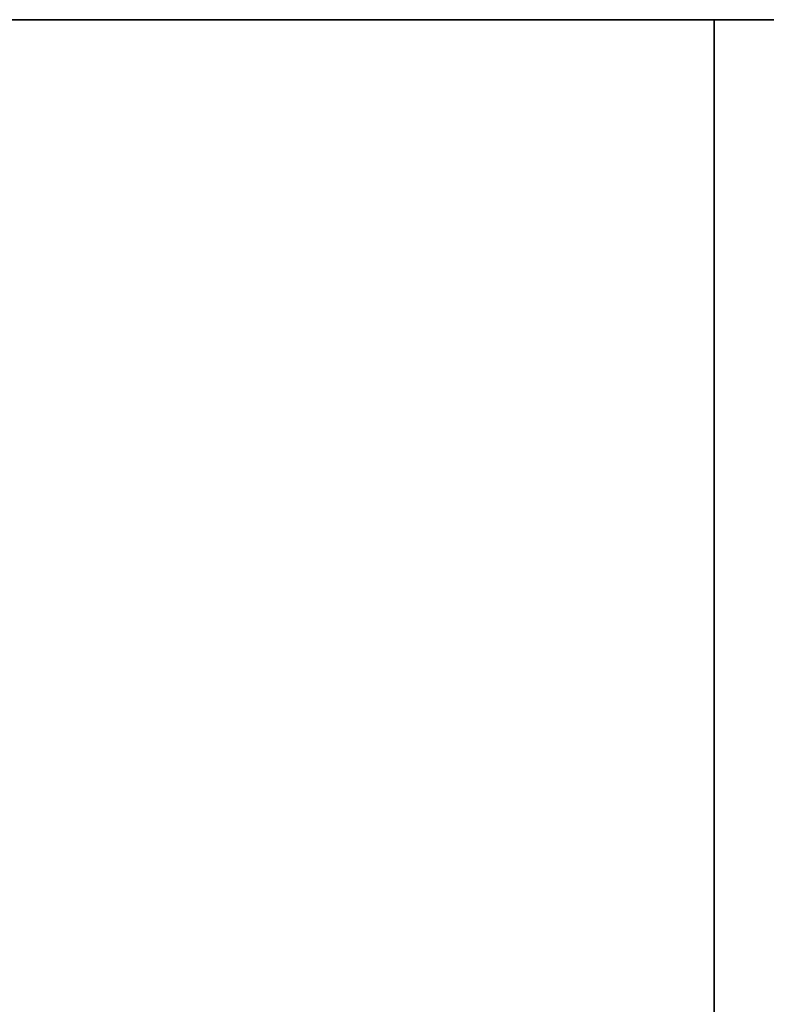
# Model space of a CAD drawing. Units: millimetres. Extents: x -237 to 237, y -313 to 436.
# Drawn here: x 96 to 96, y 435 to 436 of the extents above; entities that cross this region are included whole.
import ezdxf

# ---------------------------------------------------------------- set-up
doc = ezdxf.new("R2010")
doc.units = ezdxf.units.MM
doc.header["$MEASUREMENT"] = 0
doc.layers.add('Default', color=7, linetype='Continuous', true_color=0x000000)

# ---------------------------------------------------------------- blocks, each defined once
blk = doc.blocks.new('Block 01')
at = {"layer": 'Default'}
for p, q in [((1058.407081527778, 889.7025657638889), (1058.407081527778, 889.7025657638889, -1.6)), ((1058.407081527778, 863.1847629166665), (1058.407081527778, 863.1847629166665, -1.6)), ((1058.407081527778, 833.7401833333332), (1058.407081527778, 833.7401833333332, -1.6)), ((1058.407081527778, 804.2951274999999), (1058.407081527778, 804.2951274999999, -1.6)), ((1058.407081527778, 774.8502921527778), (1058.407081527778, 774.8502921527778, -1.6)), ((1058.407081527778, 745.40538625), (1058.407081527778, 745.40538625, -1.6)), ((1049.906645183979, 730.7105161111112), (1061.906566478977, 730.7105161111112)), ((1058.407081527778, 715.9606302777779), (1058.407081527778, 715.9606302777779, -1.6)), ((1058.407081527778, 686.5157508333334), (1058.407081527778, 686.5157508333334, -1.6)), ((1058.407081527778, 657.0708713888889), (1058.407081527778, 657.0708713888889, -1.6)), ((1058.407081527778, 627.6259654861112), (1058.407081527778, 627.6259654861112, -1.6)), ((1058.407081527778, 598.181086041667), (1058.407081527778, 598.181086041667, -1.6)), ((1058.407081527778, 571.6967706250002), (1058.407081527778, 571.6967706250002, -1.6))]:
    blk.add_line(p, q, dxfattribs=at)
for points, knots in [([(774.9071158333329, 882.2105797569118), (774.9071158333329, 894.6663515916775), (783.66582949687, 905.0763794428901), (796.8220566622659, 907.9353204899346), (798.3297301569365, 908.1300314356395), (800.0646724395737, 908.1979687478766), (800.2579828265011, 908.2034185533782), (800.5487236208284, 908.2084117650235), (800.645766421267, 908.2095459194702), (800.7915202604269, 908.2104476120514), (800.840136479903, 908.2106149197303), (800.8948648935747, 908.2106528368271), (800.9009463168538, 908.2106549622819), (800.9131101389145, 908.210655036723), (800.9072891138776, 908.2106549999999), (800.9074385321097, 908.2106549999999), (800.9075381442651, 908.2106550000002), (800.9078369807294, 908.2106550000002), (800.9080362050388, 908.2106549999999), (800.9114230183015, 908.2106549999999), (800.9146106072546, 908.2106550000002), (800.9241733741139, 908.2106550000002), (800.93054855202, 908.2106549999997), (800.9624244415509, 908.2106549999997), (800.9879251531754, 908.2106549999999), (801.0644272880495, 908.2106549999999), (801.1154287112989, 908.2106550000002), (801.3704358275461, 908.2106550000002), (801.5744415205436, 908.2106549999997), (802.1864585995366, 908.2106549999997), (802.594469985532, 908.2106549999997), (803.8185041435181, 908.2106549999997), (804.6345269155087, 908.2106549999997), (807.0825952314808, 908.2106549999997), (808.7146407754626, 908.2106549999999), (813.6107774074072, 908.2106549999999), (816.8748684953703, 908.2106550000002), (826.6671417592592, 908.2106550000002), (833.1953239351852, 908.2106549999999), (852.7798704629631, 908.2106549999999), (865.8362348148146, 908.2106549999999), (905.0053278703704, 908.2106549999999), (931.1180565740742, 908.2106549999999), (1009.456242685186, 908.2106549999999), (1061.681700092593, 908.2106549999999), (1117.171248587963, 908.2106549999999), (1120.435339675926, 908.2106549999999), (1123.750432187138, 908.2106549999999), (1123.801433610389, 908.2106549999999), (1123.865185389451, 908.2106549999999), (1123.877935745262, 908.2106549999999), (1123.893873690027, 908.2106549999999), (1123.897061278981, 908.2106549999999), (1123.90184266241, 908.2106549999999), (1123.903436456887, 908.2106549999997), (1123.905428699983, 908.2106549999997), (1123.905827148601, 908.2106549999999), (1123.90642482153, 908.2106549999999), (1123.90662404584, 908.2106549999999), (1123.906873076227, 908.2106549999999), (1123.906922882305, 908.2106549999999), (1123.906997591421, 908.2106549999999), (1123.910184188299, 908.2106549827752), (1123.916265774933, 908.2106535570814), (1123.919306446193, 908.2106523222322), (1123.934509192406, 908.2106435384001), (1123.946669436144, 908.2106281606556), (1124.056094001505, 908.2104146536524), (1124.153234926506, 908.2096907732824), (1125.026350062945, 908.1983939722766), (1125.794251958189, 908.1543479078847), (1129.585651035141, 907.7712034266068), (1132.464817018708, 906.9433625317944), (1140.367501861708, 903.1688171919518), (1144.656207613266, 898.9310900914923), (1148.527826928494, 891.0842672264005), (1149.391460148226, 888.2202875689898), (1149.823637952048, 884.4435784833548), (1149.87770532677, 883.6783999405162), (1149.903052273073, 882.7114078944251), (1149.906009798727, 882.5174835418895), (1149.906936178917, 882.2987519485334), (1149.907005765102, 882.2744405674073), (1149.907060061882, 882.2379617545593), (1149.907069813726, 882.2258001933887), (1149.907071912733, 882.2075549245473), (1149.907071388889, 882.2105054199615), (1149.907071388889, 882.2104058078068), (1149.907071388889, 882.2103560017293), (1149.907071388889, 882.2099077470328), (1149.907071388889, 882.2095092984143), (1149.907071388889, 882.2083139525571), (1149.907071388889, 882.2075170553189), (1149.907071388889, 882.2035325691277), (1149.907071388889, 882.2003449801747), (1149.907071388889, 882.1844070354092), (1149.907071388889, 882.1716566795972), (1149.907071388889, 881.9549006307872), (1149.907071388889, 881.7508949377889), (1149.907071388889, 881.1388778587956), (1149.907071388889, 880.7308664728005), (1149.907071388889, 879.5068323148143), (1149.907071388889, 878.6908095428238), (1149.907071388889, 876.2427412268518), (1149.907071388889, 874.6106956828697), (1149.907071388889, 866.4504679629624), (1149.907071388889, 859.9222857870362), (1149.907071388889, 840.3377392592586), (1149.907071388889, 827.2813749074065), (1149.907071388889, 788.112281851851), (1149.907071388889, 761.9995531481482), (1149.907071388889, 709.7740957407409), (1149.907071388889, 683.6613670370363), (1149.907071388889, 644.4922739814809), (1149.907071388889, 631.4359096296295), (1149.907071388889, 611.8513631018516), (1149.907071388889, 605.323180925926), (1149.907071388889, 595.530907662037), (1149.907071388889, 592.2668165740747), (1149.907071388889, 587.3706799421303), (1149.907071388889, 585.7386343981484), (1149.907071388889, 583.2905660821764), (1149.907071388889, 582.4745433101853), (1149.907071388889, 581.2505091521992), (1149.907071388889, 580.8424977662039), (1149.907071388889, 580.2304806872108), (1149.907071388889, 580.0264749942139), (1149.907071388889, 579.7204664547173), (1149.907071388889, 579.6184636082182), (1149.907071388889, 579.4654593384699), (1149.907071388889, 579.4144579152197), (1149.907071388889, 579.3379557803457), (1149.907071388889, 579.3124550687209), (1149.907071388889, 579.2742040012838), (1149.907071388889, 579.2614536454712), (1149.907071388889, 579.2423281117525), (1149.907071388889, 579.2359529338466), (1149.907071388889, 579.2263901669874), (1149.907071388889, 579.2232025780349), (1149.907071388889, 579.2184211946053), (1149.907071388889, 579.2168274001289), (1149.907071388889, 579.214436708414), (1149.907071388889, 579.2136398111754), (1149.907071388889, 579.2124444653182), (1149.907071388889, 579.2120460166997), (1149.907071388889, 579.2114483437709), (1149.907071388889, 579.2112491194613), (1149.907071388889, 579.2108506708419), (1149.907071388889, 579.2347799011177), (1149.907071388889, 579.2104522222223)], [0.4999999999978824, 0.4999999999978824, 0.4999999999978824, 0.4999999999978824, 0.5002441406228835, 0.5002441406228835, 0.5002746582010085, 0.5002746582010085, 0.5002784728982742, 0.5002784728982742, 0.500280380246907, 0.500280380246907, 0.5002813339212234, 0.5002813339212234, 0.500281453130513, 0.500281453130513, 0.5002815723398026, 0.5002815723398026, 0.5002818107583817, 0.5002818107583817, 0.5002822875955399, 0.5002822875955399, 0.5002899169900712, 0.5002899169900712, 0.5003051757791337, 0.5003051757791337, 0.500366210935384, 0.500366210935384, 0.5004882812478845, 0.5004882812478845, 0.5009765624978865, 0.5009765624978865, 0.5019531249978906, 0.5019531249978906, 0.5039062499978989, 0.5039062499978989, 0.5078124999979154, 0.5078124999979154, 0.5156249999979488, 0.5156249999979488, 0.5312499999980148, 0.5312499999980148, 0.5624999999981471, 0.5624999999981471, 0.6249999999984118, 0.6249999999984118, 0.7499999999989413, 0.7499999999989413, 0.7578124999989744, 0.7578124999989744, 0.7579345703114749, 0.7579345703114749, 0.7579650878895999, 0.7579650878895999, 0.7579727172841312, 0.7579727172841312, 0.7579765319813968, 0.7579765319813968, 0.7579774856557132, 0.7579774856557132, 0.7579779624928714, 0.7579779624928714, 0.757978081702161, 0.757978081702161, 0.7579781413068059, 0.7579781413068059, 0.7579782009114505, 0.7579782009114505, 0.7579784393300296, 0.7579784393300296, 0.7579803466786625, 0.7579803466786625, 0.7579956054677252, 0.7579956054677252, 0.7580566406239753, 0.7580566406239753, 0.7581787109364758, 0.7581787109364758, 0.7582397460927263, 0.7582397460927263, 0.7582550048817889, 0.7582550048817889, 0.7582588195790544, 0.7582588195790544, 0.7582592964162127, 0.7582592964162127, 0.7582595348347918, 0.7582595348347918, 0.7582596540440814, 0.7582596540440814, 0.7582597732533709, 0.7582597732533709, 0.7582607269276872, 0.7582607269276872, 0.7582626342763199, 0.7582626342763199, 0.7582702636708514, 0.7582702636708514, 0.7583007812489764, 0.7583007812489764, 0.7587890624989784, 0.7587890624989784, 0.7597656249989826, 0.7597656249989826, 0.7617187499989909, 0.7617187499989909, 0.7656249999990073, 0.7656249999990073, 0.7812499999990735, 0.7812499999990735, 0.8124999999992059, 0.8124999999992059, 0.8749999999994706, 0.8749999999994706, 0.9374999999997353, 0.9374999999997353, 0.9687499999998676, 0.9687499999998676, 0.9843749999999338, 0.9843749999999338, 0.9921874999999669, 0.9921874999999669, 0.9960937499999836, 0.9960937499999836, 0.9980468749999917, 0.9980468749999917, 0.9990234374999958, 0.9990234374999958, 0.9995117187499978, 0.9995117187499978, 0.9997558593749989, 0.9997558593749989, 0.9998779296874996, 0.9998779296874996, 0.9999389648437496, 0.9999389648437496, 0.9999694824218749, 0.9999694824218749, 0.9999847412109376, 0.9999847412109376, 0.9999923706054688, 0.9999923706054688, 0.9999961853027344, 0.9999961853027344, 0.9999980926513672, 0.9999980926513672, 0.9999990463256835, 0.9999990463256835, 0.9999995231628417, 0.9999995231628417, 1, 1, 1, 1]), ([(774.9071158333296, 882.2105796758797), (774.9071158333329, 894.6663515916775), (783.66582949687, 905.0763794428901), (796.8220566622659, 907.9353204899346), (798.3297301569365, 908.1300314356395), (800.0646724395737, 908.1979687478766), (800.257982826501, 908.2034185533782), (800.5487236208284, 908.2084117650235), (800.645766421267, 908.2095459194702), (800.7915202604269, 908.2104476120514), (800.840136479903, 908.2106149197303), (800.8948648935747, 908.2106528368271), (800.900946316854, 908.2106549622819), (800.9131101389145, 908.210655036723), (800.9072891138776, 908.2106549999999), (800.9074385321097, 908.2106549999999), (800.9075381442651, 908.210655), (800.9078369807294, 908.210655), (800.9080362050388, 908.2106549999999), (800.9114230183015, 908.2106549999999), (800.9146106072546, 908.210655), (800.9241733741139, 908.210655), (800.93054855202, 908.2106549999997), (800.9624244415509, 908.2106549999997), (800.9879251531754, 908.2106549999999), (801.0644272880495, 908.2106549999999), (801.1154287112989, 908.210655), (801.3704358275461, 908.210655), (801.5744415205436, 908.2106549999997), (802.1864585995366, 908.2106549999997), (802.594469985532, 908.2106549999997), (803.8185041435181, 908.2106549999997), (804.6345269155087, 908.2106549999997), (807.0825952314808, 908.2106549999997), (808.7146407754627, 908.2106549999999), (813.6107774074072, 908.2106549999999), (816.8748684953703, 908.210655), (826.6671417592592, 908.210655), (833.1953239351852, 908.2106549999999), (852.7798704629631, 908.2106549999999), (865.8362348148146, 908.2106549999999), (905.0053278703704, 908.2106549999999), (931.1180565740741, 908.2106549999999), (1009.456242685185, 908.2106549999999), (1061.681700092593, 908.2106549999999), (1117.171248587963, 908.2106549999999), (1120.435339675926, 908.2106549999999), (1123.750432187138, 908.2106549999999), (1123.801433610389, 908.2106549999999), (1123.865185389451, 908.2106549999999), (1123.877935745262, 908.2106549999999), (1123.893873690027, 908.2106549999999), (1123.897061278981, 908.2106549999999), (1123.90184266241, 908.2106549999999), (1123.903436456887, 908.2106549999997), (1123.905428699983, 908.2106549999997), (1123.905827148601, 908.2106549999999), (1123.90642482153, 908.2106549999999), (1123.90662404584, 908.2106549999999), (1123.906873076227, 908.2106549999999), (1123.906922882305, 908.2106549999999), (1123.906997591421, 908.2106549999999), (1123.910184188299, 908.2106549827752), (1123.916265774933, 908.2106535570814), (1123.919306446193, 908.2106523222322), (1123.934509192406, 908.2106435384001), (1123.946669436143, 908.2106281606556), (1124.056094001505, 908.2104146536524), (1124.153234926506, 908.2096907732824), (1125.026350062945, 908.1983939722766), (1125.794251958189, 908.1543479078847), (1129.585651035141, 907.7712034266068), (1132.464817018708, 906.9433625317944), (1140.367501861708, 903.1688171919518), (1144.656207613266, 898.9310900914923), (1148.527826928494, 891.0842672264005), (1149.391460148226, 888.2202875689898), (1149.823637952048, 884.4435784833548), (1149.87770532677, 883.678399940516), (1149.903052273073, 882.7114078944251), (1149.906009798727, 882.5174835418895), (1149.906936178916, 882.2987519485334), (1149.907005765102, 882.2744405674073), (1149.907060061882, 882.237961754559), (1149.907069813726, 882.2258001933887), (1149.907071912733, 882.2075549245473), (1149.907071388889, 882.2105054199615), (1149.907071388889, 882.2104058078068), (1149.907071388889, 882.2103560017293), (1149.907071388889, 882.2099077470328), (1149.907071388889, 882.2095092984143), (1149.907071388889, 882.2083139525571), (1149.907071388889, 882.2075170553189), (1149.907071388889, 882.2035325691277), (1149.907071388889, 882.2003449801747), (1149.907071388889, 882.1844070354092), (1149.907071388889, 882.171656679597), (1149.907071388889, 881.9549006307869), (1149.907071388889, 881.7508949377888), (1149.907071388889, 881.1388778587956), (1149.907071388889, 880.7308664728005), (1149.907071388889, 879.5068323148143), (1149.907071388889, 878.6908095428238), (1149.907071388889, 876.2427412268515), (1149.907071388889, 874.6106956828697), (1149.907071388889, 866.4504679629624), (1149.907071388889, 859.9222857870362), (1149.907071388889, 840.3377392592585), (1149.907071388889, 827.2813749074065), (1149.907071388889, 788.112281851851), (1149.907071388889, 761.9995531481482), (1149.907071388889, 709.7740957407409), (1149.907071388889, 683.6613670370363), (1149.907071388889, 644.4922739814809), (1149.907071388889, 631.4359096296295), (1149.907071388889, 611.8513631018516), (1149.907071388889, 605.323180925926), (1149.907071388889, 595.530907662037), (1149.907071388889, 592.2668165740747), (1149.907071388889, 587.3706799421303), (1149.907071388889, 585.7386343981484), (1149.907071388889, 583.2905660821764), (1149.907071388889, 582.4745433101853), (1149.907071388889, 581.2505091521992), (1149.907071388889, 580.8424977662039), (1149.907071388889, 580.2304806872108), (1149.907071388889, 580.0264749942139), (1149.907071388889, 579.7204664547173), (1149.907071388889, 579.6184636082182), (1149.907071388889, 579.4654593384699), (1149.907071388889, 579.4144579152197), (1149.907071388889, 579.3379557803456), (1149.907071388889, 579.3124550687209), (1149.907071388889, 579.2742040012838), (1149.907071388889, 579.2614536454711), (1149.907071388889, 579.2423281117525), (1149.907071388889, 579.2359529338466), (1149.907071388889, 579.2263901669874), (1149.907071388889, 579.2232025780349), (1149.907071388889, 579.2184211946053), (1149.907071388889, 579.2168274001289), (1149.907071388889, 579.214436708414), (1149.907071388889, 579.2136398111754), (1149.907071388889, 579.2124444653182), (1149.907071388889, 579.2120460166997), (1149.907071388889, 579.2114483437709), (1149.907071388889, 579.2112491194611), (1149.907071388889, 579.2108506708419), (1149.907071388889, 579.2347799011177), (1149.907071388889, 579.2104522222223)], [0.4999999999978824, 0.4999999999978824, 0.4999999999978824, 0.4999999999978824, 0.5002441406250001, 0.5002441406250001, 0.500274658203125, 0.500274658203125, 0.5002784729003907, 0.5002784729003907, 0.5002803802490234, 0.5002803802490234, 0.5002813339233398, 0.5002813339233398, 0.5002814531326294, 0.5002814531326294, 0.5002815723419191, 0.5002815723419191, 0.5002818107604982, 0.5002818107604982, 0.5002822875976564, 0.5002822875976564, 0.5002899169921876, 0.5002899169921876, 0.5003051757812501, 0.5003051757812501, 0.5003662109375001, 0.5003662109375001, 0.5004882812500001, 0.5004882812500001, 0.5009765625, 0.5009765625, 0.501953125, 0.501953125, 0.50390625, 0.50390625, 0.5078125, 0.5078125, 0.5156250000000001, 0.5156250000000001, 0.53125, 0.53125, 0.5625, 0.5625, 0.625, 0.625, 0.75, 0.75, 0.7578125000000001, 0.7578125000000001, 0.7579345703125001, 0.7579345703125001, 0.757965087890625, 0.757965087890625, 0.7579727172851564, 0.7579727172851564, 0.7579765319824219, 0.7579765319824219, 0.7579774856567383, 0.7579774856567383, 0.7579779624938965, 0.7579779624938965, 0.757978081703186, 0.757978081703186, 0.7579781413078309, 0.7579781413078309, 0.7579782009124757, 0.7579782009124757, 0.7579784393310547, 0.7579784393310547, 0.7579803466796876, 0.7579803466796876, 0.7579956054687502, 0.7579956054687502, 0.7580566406250001, 0.7580566406250001, 0.7581787109375, 0.7581787109375, 0.7582397460937501, 0.7582397460937501, 0.7582550048828127, 0.7582550048828127, 0.7582588195800783, 0.7582588195800783, 0.7582592964172366, 0.7582592964172366, 0.7582595348358157, 0.7582595348358157, 0.7582596540451052, 0.7582596540451052, 0.7582597732543948, 0.7582597732543948, 0.7582607269287112, 0.7582607269287112, 0.7582626342773438, 0.7582626342773438, 0.7582702636718751, 0.7582702636718751, 0.75830078125, 0.75830078125, 0.7587890625, 0.7587890625, 0.7597656250000001, 0.7597656250000001, 0.7617187500000001, 0.7617187500000001, 0.765625, 0.765625, 0.78125, 0.78125, 0.8125000000000001, 0.8125000000000001, 0.8750000000000001, 0.8750000000000001, 0.9375, 0.9375, 0.9687499999999999, 0.9687499999999999, 0.984375, 0.984375, 0.9921875000000001, 0.9921875000000001, 0.9960937500000001, 0.9960937500000001, 0.998046875, 0.998046875, 0.9990234375, 0.9990234375, 0.9995117187499999, 0.9995117187499999, 0.9997558593749998, 0.9997558593749998, 0.9998779296875, 0.9998779296875, 0.99993896484375, 0.99993896484375, 0.999969482421875, 0.999969482421875, 0.9999847412109376, 0.9999847412109376, 0.9999923706054688, 0.9999923706054688, 0.9999961853027344, 0.9999961853027344, 0.9999980926513672, 0.9999980926513672, 0.9999990463256835, 0.9999990463256835, 0.9999995231628418, 0.9999995231628418, 1, 1, 1, 1]), ([(1149.907071388889, 579.2104522222223), (1149.907071388889, 566.7546806305556), (1141.148357725395, 556.3446527793672), (1127.992130560009, 553.4857117322961), (1126.484457065328, 553.2910007865871), (1124.74951478269, 553.2230634743472), (1124.556204395715, 553.2176136688438), (1124.265463601387, 553.2126204571988), (1124.168420800966, 553.2114863027522), (1124.022666961806, 553.210584610171), (1123.974050742331, 553.210417302492), (1123.91932232866, 553.2103793853952), (1123.913240905381, 553.2103772599405), (1123.901077083323, 553.2103771854994), (1123.906898108345, 553.2103772222224), (1123.906748690112, 553.2103772222224), (1123.906649077958, 553.2103772222224), (1123.906350241493, 553.2103772222224), (1123.906151017184, 553.2103772222224), (1123.902764203921, 553.2103772222224), (1123.899576614968, 553.2103772222224), (1123.890013848109, 553.2103772222224), (1123.883638670203, 553.2103772222224), (1123.851762780672, 553.2103772222224), (1123.826262069047, 553.2103772222224), (1123.749759934173, 553.2103772222224), (1123.698758510923, 553.2103772222224), (1123.443751394676, 553.2103772222224), (1123.239745701679, 553.2103772222224), (1122.627728622685, 553.2103772222224), (1122.21971723669, 553.2103772222224), (1120.995683078704, 553.2103772222224), (1120.179660306713, 553.2103772222224), (1117.731591990741, 553.2103772222224), (1116.09954644676, 553.2103772222224), (1111.203409814815, 553.2103772222224), (1107.939318726852, 553.2103772222224), (1098.147045462963, 553.2103772222224), (1091.618863287037, 553.2103772222224), (1072.034316759259, 553.2103772222224), (1058.977952407408, 553.2103772222224), (1019.808859351852, 553.2103772222224), (993.6961306481483, 553.2103772222224), (915.3579445370369, 553.2103772222224), (863.1324871296293, 553.2103772222224), (807.6429386342587, 553.2103772222224), (804.3788475462959, 553.2103772222224), (801.0637550350834, 553.2103772222224), (801.0127536118343, 553.2103772222224), (800.9490018327724, 553.2103772222224), (800.9362514769599, 553.2103772222225), (800.9203135321944, 553.2103772222225), (800.9171259432416, 553.2103772222224), (800.912344559812, 553.2103772222224), (800.910750765335, 553.2103772222224), (800.9087585222394, 553.2103772222224), (800.9083600736204, 553.2103772222223), (800.9077624006917, 553.2103772222223), (800.9075631763824, 553.2103772222224), (800.9073141459952, 553.2103772222224), (800.9072643399179, 553.2103772222225), (800.9071896308018, 553.2103772222225), (800.9040030339921, 553.2103772394471), (800.8979214473618, 553.2103786651408), (800.8948807760552, 553.21037989999), (800.8796780298387, 553.2103886838222), (800.8675177861148, 553.2104040615667), (800.7580932207532, 553.2106175685698), (800.6609522957924, 553.2113414489393), (799.7878371593583, 553.2226382499425), (799.0199352641114, 553.266684314332), (795.2285361871571, 553.6498287955983), (792.3493702035221, 554.4776696904247), (784.4466853605201, 558.2522150302664), (780.1579796090313, 562.4899421306383), (776.2863602937713, 570.3367649957063), (775.422727074015, 573.2007446531535), (774.9905492701819, 576.9774537387797), (774.9364818954571, 577.7426322816113), (774.9111349491513, 578.7096243277014), (774.908177423495, 578.9035486803065), (774.9072510433058, 579.1222802736592), (774.9071814571208, 579.1465916548001), (774.9071271603402, 579.1830704676452), (774.9071174084961, 579.1952320287975), (774.9071153094893, 579.2134772976373), (774.9071158333329, 579.2105268022593), (774.9071158333329, 579.2106264144142), (774.9071158333329, 579.2106762204915), (774.9071158333329, 579.211124475188), (774.9071158333329, 579.2115229238071), (774.9071158333329, 579.2127182696646), (774.9071158333329, 579.2135151669028), (774.9071158333329, 579.2174996530943), (774.9071158333329, 579.2206872420475), (774.9071158333329, 579.236625186813), (774.9071158333329, 579.2493755426251), (774.9071158333329, 579.4661315914353), (774.9071158333329, 579.6701372844328), (774.9071158333329, 580.2821543634259), (774.9071158333329, 580.6901657494213), (774.9071158333329, 581.9141999074075), (774.9071158333329, 582.7302226793984), (774.9071158333329, 585.1782909953705), (774.9071158333329, 586.8103365393521), (774.9071158333329, 594.9705642592594), (774.9071158333329, 601.4987464351852), (774.9071158333329, 621.0832929629629), (774.9071158333329, 634.1396573148148), (774.9071158333329, 673.3087503703704), (774.9071158333329, 699.421479074074), (774.9071158333329, 751.6469364814815), (774.9071158333329, 777.7596651851851), (774.9071158333329, 816.9287582407408), (774.9071158333329, 829.9851225925928), (774.9071158333329, 849.5696691203706), (774.9071158333329, 856.0978512962963), (774.9071158333329, 865.8901245601853), (774.9071158333329, 869.154215648148), (774.9071158333329, 874.0503522800924), (774.9071158333329, 875.6823978240737), (774.9071158333329, 878.130466140046), (774.907115833333, 878.946488912037), (774.907115833333, 880.170523070023), (774.9071158333329, 880.5785344560185), (774.9071158333329, 881.1905515350115), (774.9071158333329, 881.394557228009), (774.9071158333329, 881.7005657675056), (774.9071158333329, 881.8025686140041), (774.9071158333329, 881.9555728837524), (774.9071158333329, 882.006574307002), (774.9071158333329, 882.0830764418762), (774.9071158333329, 882.1085771535012), (774.9071158333329, 882.1468282209383), (774.9071158333329, 882.1595785767505), (774.9071158333329, 882.1787041104692), (774.9071158333328, 882.1850792883754), (774.9071158333328, 882.1946420552348), (774.9071158333329, 882.1978296441877), (774.9071158333329, 882.2026110276173), (774.9071158333329, 882.2042048220935), (774.9071158333329, 882.2065955138083), (774.9071158333329, 882.2073924110466), (774.9071158333329, 882.2085877569041), (774.9071158333329, 882.2089862055234), (774.9071158333329, 882.209583878452), (774.9071158333329, 882.2097831027612), (774.9071158333329, 882.2101815504957), (774.9071158333329, 882.18625253365), (774.9071158333329, 882.2105797569118)], [0, 0, 0, 0, 0.000244140625, 0.000244140625, 0.000274658203125, 0.000274658203125, 0.000278472900390625, 0.000278472900390625, 0.0002803802490234374, 0.0002803802490234374, 0.0002813339233398437, 0.0002813339233398437, 0.0002814531326293945, 0.0002814531326293945, 0.0002815723419189453, 0.0002815723419189453, 0.0002818107604980469, 0.0002818107604980469, 0.00028228759765625, 0.00028228759765625, 0.0002899169921875, 0.0002899169921875, 0.00030517578125, 0.00030517578125, 0.0003662109375, 0.0003662109375, 0.00048828125, 0.00048828125, 0.0009765625, 0.0009765625, 0.001953125, 0.001953125, 0.00390625, 0.00390625, 0.0078125, 0.0078125, 0.015625, 0.015625, 0.03125, 0.03125, 0.0625, 0.0625, 0.125, 0.125, 0.25, 0.25, 0.2578125, 0.2578125, 0.2579345703125, 0.2579345703125, 0.257965087890625, 0.257965087890625, 0.2579727172851562, 0.2579727172851562, 0.2579765319824219, 0.2579765319824219, 0.2579774856567383, 0.2579774856567383, 0.2579779624938965, 0.2579779624938965, 0.257978081703186, 0.257978081703186, 0.2579781413078308, 0.2579781413078308, 0.2579782009124756, 0.2579782009124756, 0.2579784393310547, 0.2579784393310547, 0.2579803466796875, 0.2579803466796875, 0.25799560546875, 0.25799560546875, 0.258056640625, 0.258056640625, 0.2581787109375, 0.2581787109375, 0.25823974609375, 0.25823974609375, 0.2582550048828125, 0.2582550048828125, 0.2582588195800781, 0.2582588195800781, 0.2582592964172363, 0.2582592964172363, 0.2582595348358154, 0.2582595348358154, 0.258259654045105, 0.258259654045105, 0.2582597732543945, 0.2582597732543945, 0.2582607269287109, 0.2582607269287109, 0.2582626342773438, 0.2582626342773438, 0.258270263671875, 0.258270263671875, 0.25830078125, 0.25830078125, 0.2587890625, 0.2587890625, 0.259765625, 0.259765625, 0.26171875, 0.26171875, 0.265625, 0.265625, 0.2812499999999999, 0.2812499999999999, 0.3125, 0.3125, 0.375, 0.375, 0.4375, 0.4375, 0.4687499999999999, 0.4687499999999999, 0.4843749999999999, 0.4843749999999999, 0.4921875, 0.4921875, 0.49609375, 0.49609375, 0.498046875, 0.498046875, 0.4990234374999999, 0.4990234374999999, 0.4995117187499999, 0.4995117187499999, 0.4997558593749999, 0.4997558593749999, 0.4998779296874999, 0.4998779296874999, 0.49993896484375, 0.49993896484375, 0.4999694824218749, 0.4999694824218749, 0.4999847412109375, 0.4999847412109375, 0.4999923706054688, 0.4999923706054688, 0.4999961853027343, 0.4999961853027343, 0.4999980926513672, 0.4999980926513672, 0.4999990463256835, 0.4999990463256835, 0.4999995231628417, 0.4999995231628417, 0.4999999999978823, 0.4999999999978823, 0.4999999999978823, 0.4999999999978823]), ([(1149.907071388889, 579.2104522222223), (1149.907071388889, 566.7546806305556), (1141.148357725395, 556.3446527793672), (1127.992130560009, 553.4857117322961), (1126.484457065328, 553.2910007865871), (1124.74951478269, 553.2230634743472), (1124.556204395715, 553.2176136688438), (1124.265463601387, 553.2126204571988), (1124.168420800966, 553.2114863027522), (1124.022666961806, 553.210584610171), (1123.974050742331, 553.210417302492), (1123.91932232866, 553.2103793853952), (1123.913240905381, 553.2103772599405), (1123.901077083323, 553.2103771854994), (1123.906898108345, 553.2103772222224), (1123.906748690112, 553.2103772222224), (1123.906649077958, 553.2103772222224), (1123.906350241493, 553.2103772222224), (1123.906151017184, 553.2103772222224), (1123.902764203921, 553.2103772222224), (1123.899576614968, 553.2103772222224), (1123.890013848109, 553.2103772222224), (1123.883638670203, 553.2103772222224), (1123.851762780672, 553.2103772222224), (1123.826262069047, 553.2103772222224), (1123.749759934173, 553.2103772222224), (1123.698758510923, 553.2103772222224), (1123.443751394676, 553.2103772222224), (1123.239745701679, 553.2103772222224), (1122.627728622685, 553.2103772222224), (1122.21971723669, 553.2103772222224), (1120.995683078704, 553.2103772222224), (1120.179660306713, 553.2103772222224), (1117.731591990741, 553.2103772222224), (1116.09954644676, 553.2103772222224), (1111.203409814815, 553.2103772222224), (1107.939318726852, 553.2103772222224), (1098.147045462963, 553.2103772222224), (1091.618863287037, 553.2103772222224), (1072.034316759259, 553.2103772222224), (1058.977952407408, 553.2103772222224), (1019.808859351852, 553.2103772222224), (993.6961306481483, 553.2103772222224), (915.3579445370369, 553.2103772222224), (863.1324871296293, 553.2103772222224), (807.6429386342587, 553.2103772222224), (804.3788475462959, 553.2103772222224), (801.0637550350834, 553.2103772222224), (801.0127536118342, 553.2103772222224), (800.9490018327724, 553.2103772222224), (800.9362514769599, 553.2103772222225), (800.9203135321944, 553.2103772222225), (800.9171259432416, 553.2103772222224), (800.912344559812, 553.2103772222224), (800.910750765335, 553.2103772222224), (800.9087585222394, 553.2103772222224), (800.9083600736204, 553.2103772222223), (800.9077624006917, 553.2103772222223), (800.9075631763823, 553.2103772222224), (800.9073141459952, 553.2103772222224), (800.9072643399179, 553.2103772222225), (800.9071896308018, 553.2103772222225), (800.9040030339921, 553.210377239447), (800.8979214473618, 553.2103786651408), (800.8948807760552, 553.21037989999), (800.8796780298386, 553.2103886838222), (800.8675177861148, 553.2104040615667), (800.7580932207532, 553.2106175685698), (800.6609522957924, 553.2113414489393), (799.7878371593583, 553.2226382499425), (799.0199352641115, 553.266684314332), (795.2285361871571, 553.6498287955983), (792.3493702035221, 554.4776696904247), (784.4466853605201, 558.2522150302664), (780.1579796090313, 562.4899421306383), (776.2863602937713, 570.3367649957063), (775.422727074015, 573.2007446531535), (774.9905492701819, 576.9774537387797), (774.9364818954571, 577.7426322816113), (774.9111349491513, 578.7096243277014), (774.908177423495, 578.9035486803065), (774.9072510433058, 579.1222802736592), (774.9071814571208, 579.1465916548001), (774.9071271603403, 579.1830704676452), (774.9071174084961, 579.1952320287975), (774.9071153094893, 579.2134772976373), (774.9071158333329, 579.2105268022593), (774.9071158333329, 579.2106264144142), (774.9071158333329, 579.2106762204915), (774.9071158333329, 579.211124475188), (774.9071158333329, 579.2115229238071), (774.9071158333329, 579.2127182696646), (774.9071158333329, 579.2135151669028), (774.9071158333329, 579.2174996530943), (774.9071158333329, 579.2206872420475), (774.9071158333329, 579.236625186813), (774.9071158333329, 579.2493755426252), (774.9071158333329, 579.4661315914353), (774.9071158333329, 579.6701372844328), (774.9071158333329, 580.2821543634259), (774.9071158333329, 580.6901657494213), (774.9071158333329, 581.9141999074075), (774.9071158333329, 582.7302226793984), (774.9071158333329, 585.1782909953705), (774.9071158333329, 586.8103365393521), (774.9071158333329, 594.9705642592594), (774.9071158333329, 601.4987464351852), (774.9071158333329, 621.0832929629629), (774.9071158333329, 634.1396573148148), (774.9071158333329, 673.3087503703704), (774.9071158333329, 699.421479074074), (774.9071158333329, 751.6469364814815), (774.9071158333329, 777.7596651851851), (774.9071158333329, 816.9287582407408), (774.9071158333329, 829.9851225925928), (774.9071158333329, 849.5696691203706), (774.9071158333329, 856.0978512962963), (774.9071158333329, 865.8901245601852), (774.9071158333329, 869.154215648148), (774.9071158333329, 874.0503522800924), (774.9071158333329, 875.6823978240737), (774.9071158333329, 878.130466140046), (774.907115833333, 878.9464889120369), (774.907115833333, 880.170523070023), (774.9071158333329, 880.5785344560185), (774.9071158333329, 881.1905515350115), (774.9071158333329, 881.394557228009), (774.9071158333329, 881.7005657675056), (774.9071158333329, 881.8025686140041), (774.9071158333329, 881.9555728837524), (774.9071158333329, 882.006574307002), (774.9071158333329, 882.0830764418762), (774.9071158333329, 882.1085771535012), (774.9071158333329, 882.1468282209383), (774.9071158333329, 882.1595785767505), (774.9071158333329, 882.1787041104692), (774.9071158333328, 882.1850792883754), (774.9071158333328, 882.1946420552348), (774.9071158333329, 882.1978296441877), (774.9071158333329, 882.2026110276173), (774.9071158333329, 882.2042048220935), (774.9071158333329, 882.2065955138083), (774.9071158333329, 882.2073924110466), (774.9071158333329, 882.2085877569041), (774.9071158333329, 882.2089862055234), (774.9071158333329, 882.209583878452), (774.9071158333329, 882.2097831027612), (774.9071158333329, 882.2101815513804), (774.9071158333329, 882.1862523211075), (774.9071158333296, 882.2105796758797)], [0, 0, 0, 0, 0.000244140625, 0.000244140625, 0.000274658203125, 0.000274658203125, 0.000278472900390625, 0.000278472900390625, 0.0002803802490234375, 0.0002803802490234375, 0.0002813339233398437, 0.0002813339233398437, 0.0002814531326293945, 0.0002814531326293945, 0.0002815723419189453, 0.0002815723419189453, 0.0002818107604980469, 0.0002818107604980469, 0.00028228759765625, 0.00028228759765625, 0.0002899169921875, 0.0002899169921875, 0.00030517578125, 0.00030517578125, 0.0003662109375000001, 0.0003662109375000001, 0.00048828125, 0.00048828125, 0.0009765625, 0.0009765625, 0.001953125, 0.001953125, 0.00390625, 0.00390625, 0.0078125, 0.0078125, 0.015625, 0.015625, 0.03125, 0.03125, 0.0625, 0.0625, 0.125, 0.125, 0.25, 0.25, 0.2578125, 0.2578125, 0.2579345703125, 0.2579345703125, 0.257965087890625, 0.257965087890625, 0.2579727172851562, 0.2579727172851562, 0.2579765319824219, 0.2579765319824219, 0.2579774856567383, 0.2579774856567383, 0.2579779624938965, 0.2579779624938965, 0.257978081703186, 0.257978081703186, 0.2579781413078308, 0.2579781413078308, 0.2579782009124756, 0.2579782009124756, 0.2579784393310547, 0.2579784393310547, 0.2579803466796876, 0.2579803466796876, 0.25799560546875, 0.25799560546875, 0.258056640625, 0.258056640625, 0.2581787109375, 0.2581787109375, 0.25823974609375, 0.25823974609375, 0.2582550048828126, 0.2582550048828126, 0.2582588195800781, 0.2582588195800781, 0.2582592964172363, 0.2582592964172363, 0.2582595348358154, 0.2582595348358154, 0.258259654045105, 0.258259654045105, 0.2582597732543945, 0.2582597732543945, 0.2582607269287109, 0.2582607269287109, 0.2582626342773438, 0.2582626342773438, 0.2582702636718751, 0.2582702636718751, 0.2583007812500001, 0.2583007812500001, 0.2587890625000001, 0.2587890625000001, 0.2597656250000001, 0.2597656250000001, 0.26171875, 0.26171875, 0.265625, 0.265625, 0.28125, 0.28125, 0.3125, 0.3125, 0.3750000000000001, 0.3750000000000001, 0.4375000000000001, 0.4375000000000001, 0.4687500000000001, 0.4687500000000001, 0.484375, 0.484375, 0.4921875, 0.4921875, 0.4960937500000001, 0.4960937500000001, 0.4980468750000001, 0.4980468750000001, 0.4990234375, 0.4990234375, 0.49951171875, 0.49951171875, 0.499755859375, 0.499755859375, 0.4998779296875, 0.4998779296875, 0.49993896484375, 0.49993896484375, 0.4999694824218749, 0.4999694824218749, 0.4999847412109375, 0.4999847412109375, 0.4999923706054688, 0.4999923706054688, 0.4999961853027344, 0.4999961853027344, 0.4999980926513672, 0.4999980926513672, 0.4999990463256836, 0.4999990463256836, 0.4999995231628417, 0.4999995231628417, 0.4999999999978823, 0.4999999999978823, 0.4999999999978823, 0.4999999999978823])]:
    blk.add_open_spline(points, degree=3, knots=knots, dxfattribs=at)
for points, degree in [([(1058.407063888889, 896.4605091666665), (1058.406469199092, 897.8417275911845), (1057.288147064862, 898.9600500545808), (1055.906927777778, 898.9606452777778)], 3), ([(1058.407063888889, 896.4605091666666), (1058.40646919895, 897.8417279204925), (1057.288146531604, 898.9600505878386), (1055.906927777778, 898.9606452777775)], 3), ([(1058.407099166667, 882.944622361111), (1058.407081527778, 889.7025657638887), (1058.407063888889, 896.4605091666666)], 2), ([(1058.407063888889, 896.4605091666666), (1058.407063888889, 896.4605091666666, -0.5333333333333333), (1058.407063888889, 896.4605091666666, -1.066666666666667), (1058.407063888889, 896.4605091666666, -1.6)], 3), ([(1058.407063888889, 896.4605091666664, -1.6), (1058.407063888889, 896.4605091666665, -0.7999999999999998), (1058.407063888889, 896.4605091666665)], 2), ([(1058.407099166667, 882.944622361111), (1058.407081527778, 889.7025657638887), (1058.407063888889, 896.4605091666666)], 2), ([(1055.906998333334, 880.4449272222221), (1057.288187682188, 880.4455218994759), (1058.406492074782, 881.5637969139133), (1058.407099166667, 882.944622361111)], 3), ([(1055.906998333334, 880.4449272222222), (1057.288187682188, 880.4455218994759), (1058.406492074782, 881.5637969139132), (1058.407099166667, 882.944622361111)], 3), ([(1058.407099166667, 882.944622361111, -1.6), (1058.407099166667, 882.944622361111, -0.8), (1058.407099166667, 882.944622361111)], 2), ([(1058.407099166667, 882.944622361111), (1058.407099166667, 882.944622361111, -0.8), (1058.407099166667, 882.944622361111, -1.6)], 2), ([(1058.407063888889, 873.1849369444441), (1058.406468665815, 874.566155761311), (1057.288146735639, 875.6841252422819), (1055.906927777778, 875.6847202777774)], 3), ([(1058.407063888889, 873.1849369444442), (1058.40646919893, 874.5661555575296), (1057.288146531689, 875.6841257752299), (1055.906927777778, 875.6847202777775)], 3), ([(1058.407099166667, 853.1845888888887), (1058.407081527778, 863.1847629166664), (1058.407063888889, 873.1849369444442)], 2), ([(1058.407063888889, 873.1849369444442), (1058.407063888889, 873.1849369444442, -0.5333333333333335), (1058.407063888889, 873.1849369444442, -1.066666666666667), (1058.407063888889, 873.1849369444442, -1.6)], 3), ([(1058.407063888889, 873.1849369444444, -1.6), (1058.407063888889, 873.1849369444442, -0.8), (1058.407063888889, 873.1849369444441)], 2), ([(1058.407099166667, 853.1845888888887), (1058.407081527778, 863.1847629166664), (1058.407063888889, 873.1849369444442)], 2), ([(1055.906998333334, 850.6848408333333), (1057.288205530848, 850.6854360512909), (1058.406520147311, 851.8037389163302), (1058.407099166667, 853.1845888888888)], 3), ([(1055.906998333334, 850.6848408333333), (1057.2882053269, 850.6854355181841), (1058.406520680428, 851.8037391203586), (1058.407099166667, 853.1845888888887)], 3), ([(1058.407099166667, 853.1845888888888), (1058.407099166667, 853.1845888888888, -0.8), (1058.407099166667, 853.1845888888887, -1.6)], 2), ([(1058.407099166667, 853.1845888888887, -1.6), (1058.407099166667, 853.1845888888887, -0.8), (1058.407099166667, 853.1845888888887)], 2), ([(1058.407063888889, 843.7402338888887), (1058.406468665689, 845.1211002572388), (1057.288146202369, 846.2390699420635), (1055.906927777778, 846.2396644444444)], 3), ([(1058.407063888889, 843.7402338888888), (1058.406469198946, 845.1210997241493), (1057.288146531678, 846.2390699419216), (1055.906927777778, 846.2396644444443)], 3), ([(1058.407099166667, 823.7401327777777), (1058.407081527778, 833.7401833333331), (1058.407063888889, 843.7402338888886)], 2), ([(1058.407063888889, 843.7402338888886), (1058.407063888889, 843.7402338888886, -0.5333333333333335), (1058.407063888889, 843.7402338888886, -1.066666666666667), (1058.407063888889, 843.7402338888886, -1.6)], 3), ([(1058.407063888889, 843.7402338888888, -1.6), (1058.407063888889, 843.7402338888887, -0.8), (1058.407063888889, 843.7402338888887)], 2), ([(1058.407099166667, 823.7401327777777), (1058.407081527778, 833.7401833333333), (1058.407063888889, 843.7402338888888)], 2), ([(1055.906998333333, 821.2399261111111), (1057.28821706719, 821.2405207706602), (1058.406539781113, 822.3588434845824), (1058.407099166667, 823.740132777778)], 3), ([(1055.906998333334, 821.2399261111112), (1057.28821706719, 821.2405207706603), (1058.406539781113, 822.3588434845825), (1058.407099166667, 823.7401327777777)], 3), ([(1058.407099166667, 823.740132777778), (1058.407099166667, 823.740132777778, -0.7999999999999999), (1058.407099166667, 823.740132777778, -1.6)], 2), ([(1058.407099166667, 823.7401327777777, -1.6), (1058.407099166667, 823.7401327777777, -0.8), (1058.407099166667, 823.7401327777777)], 2), ([(1058.407063888889, 814.2948252777778), (1058.406469351005, 815.6763962252669), (1057.288146950895, 816.7943665051275), (1055.906927777778, 816.7949613888889)], 3), ([(1058.407063888889, 814.2948252777777), (1058.406469350863, 815.676396554659), (1057.288146417637, 816.7943670382174), (1055.906927777778, 816.7949613888886)], 3), ([(1058.407099166667, 794.2954297222221), (1058.407081527778, 804.2951274999999), (1058.407063888889, 814.2948252777777)], 2), ([(1058.407063888889, 814.2948252777777), (1058.407063888889, 814.2948252777777, -0.5333333333333333), (1058.407063888889, 814.2948252777777, -1.066666666666667), (1058.407063888889, 814.2948252777777, -1.6)], 3), ([(1058.407063888889, 814.2948252777777, -1.6), (1058.407063888889, 814.2948252777778, -0.8000000000000002), (1058.407063888889, 814.2948252777778)], 2), ([(1058.407099166667, 794.2954297222221), (1058.407081527778, 804.2951274999999), (1058.407063888889, 814.2948252777777)], 2), ([(1055.906998333333, 791.7952230555557), (1057.288216953231, 791.7958173758618), (1058.406539933014, 792.9137879059563), (1058.407099166667, 794.2954297222223)], 3), ([(1055.906998333334, 791.7952230555557), (1057.288216953231, 791.7958173758618), (1058.406539933014, 792.9137879059564), (1058.407099166667, 794.2954297222221)], 3), ([(1058.407099166667, 794.2954297222223), (1058.407099166667, 794.2954297222223, -0.8), (1058.407099166667, 794.2954297222223, -1.6)], 2), ([(1058.407099166667, 794.2954297222221, -1.6), (1058.407099166667, 794.2954297222221, -0.8), (1058.407099166667, 794.2954297222221)], 2), ([(1058.407063888889, 784.8502986111112), (1058.406469350843, 786.2318697472878), (1057.288146417722, 787.3494877811165), (1055.906927777778, 787.3500819444445)], 3), ([(1058.407063888889, 784.8502986111112), (1058.406469350843, 786.2318697472878), (1057.288146417722, 787.3494877811165), (1055.906927777778, 787.3500819444445)], 3), ([(1058.407099166667, 764.8502856944443), (1058.407081527778, 774.8502921527777), (1058.407063888889, 784.8502986111109)], 2), ([(1058.407063888889, 784.8502986111109), (1058.407063888889, 784.8502986111109, -0.5333333333333333), (1058.407063888889, 784.8502986111109, -1.066666666666667), (1058.407063888889, 784.8502986111109, -1.6)], 3), ([(1058.407063888889, 784.8502986111112, -1.6), (1058.407063888889, 784.8502986111112, -0.8), (1058.407063888889, 784.8502986111112)], 2), ([(1058.407099166667, 764.8502856944443), (1058.407081527778, 774.8502921527777), (1058.407063888889, 784.8502986111112)], 2), ([(1055.906998333333, 762.350167222222), (1057.28821087906, 762.3507620968539), (1058.406529682357, 763.4694271416878), (1058.407099166667, 764.8502856944442)], 3), ([(1055.906998333334, 762.3501672222221), (1057.288211208367, 762.3507620969957), (1058.406530215613, 763.4694276751093), (1058.407099166667, 764.8502856944443)], 3), ([(1058.407099166667, 764.8502856944442), (1058.407099166667, 764.8502856944442, -0.8), (1058.407099166667, 764.8502856944442, -1.6)], 2), ([(1058.407099166667, 764.8502856944443, -1.6), (1058.407099166667, 764.8502856944443, -0.8), (1058.407099166667, 764.8502856944443)], 2), ([(1058.407063888889, 755.4055602777778), (1058.406468665672, 756.786779423953), (1057.288146202381, 757.9047491087052), (1055.906927777778, 757.9053436111114)], 3), ([(1058.407063888889, 755.4055602777778), (1058.40646919893, 756.7867788908632), (1057.288146531689, 757.9047491085634), (1055.906927777778, 757.9053436111111)], 3), ([(1058.407099166667, 735.4052122222222), (1058.407081527778, 745.40538625), (1058.407063888889, 755.4055602777778)], 2), ([(1058.407063888889, 755.4055602777778), (1058.407063888889, 755.4055602777778, -0.5333333333333335), (1058.407063888889, 755.4055602777778, -1.066666666666667), (1058.407063888889, 755.4055602777778, -1.6)], 3), ([(1058.407063888889, 755.4055602777779, -1.6), (1058.407063888889, 755.4055602777778, -0.7999999999999998), (1058.407063888889, 755.4055602777778)], 2), ([(1058.407099166667, 735.4052122222222), (1058.407081527778, 745.40538625), (1058.407063888889, 755.4055602777778)], 2), ([(1055.906998333334, 732.9058169444446), (1057.288205330087, 732.906411254542), (1058.406520685246, 734.0240099742352), (1058.407099166667, 735.4052122222222)], 3), ([(1055.906998333334, 732.9058169444445), (1057.288205330087, 732.906411254542), (1058.406520685246, 734.0240099742354), (1058.407099166667, 735.4052122222222)], 3), ([(1058.407099166667, 735.4052122222222), (1058.407099166667, 735.4052122222222, -0.7999999999999999), (1058.407099166667, 735.4052122222222, -1.6)], 2), ([(1058.407099166667, 735.4052122222222, -1.6), (1058.407099166667, 735.4052122222222, -0.8), (1058.407099166667, 735.4052122222222)], 2), ([(1058.407063888889, 725.9606808333335), (1058.406468665708, 727.3415473425918), (1057.288146202283, 728.4598694768945), (1055.906927777778, 728.4604641666666)], 3), ([(1058.407063888889, 725.9606808333334), (1058.406469198967, 727.3415468093339), (1057.288146531591, 728.4598694767526), (1055.906927777778, 728.4604641666665)], 3), ([(1058.407099166667, 705.9605797222224), (1058.407081527778, 715.9606302777778), (1058.407063888889, 725.9606808333332)], 2), ([(1058.407063888889, 725.9606808333332), (1058.407063888889, 725.9606808333332, -0.5333333333333335), (1058.407063888889, 725.9606808333332, -1.066666666666667), (1058.407063888889, 725.9606808333332, -1.6)], 3), ([(1058.407063888889, 725.9606808333335, -1.6), (1058.407063888889, 725.9606808333335, -0.7999999999999998), (1058.407063888889, 725.9606808333335)], 2), ([(1058.407099166667, 705.9605797222224), (1058.407081527778, 715.9606302777779), (1058.407063888889, 725.9606808333334)], 2), ([(1055.906998333333, 703.4607258333333), (1057.288216737966, 703.4613203053586), (1058.406539247836, 704.5792900366713), (1058.407099166667, 705.9605797222223)], 3), ([(1055.906998333334, 703.4607258333333), (1057.288217067274, 703.4613203055005), (1058.406539781094, 704.5792905697609), (1058.407099166667, 705.9605797222224)], 3), ([(1058.407099166667, 705.9605797222223), (1058.407099166667, 705.9605797222223, -0.8), (1058.407099166667, 705.9605797222223, -1.6)], 2), ([(1058.407099166667, 705.9605797222224, -1.6), (1058.407099166667, 705.9605797222224, -0.8), (1058.407099166667, 705.9605797222224)], 2), ([(1058.407063888889, 696.515801388889), (1058.406469199092, 697.8970198134066), (1057.288147064862, 699.0153422768038), (1055.906927777778, 699.0159375000002)], 3), ([(1058.407063888889, 696.515801388889), (1058.40646919895, 697.8970201427148), (1057.288146531604, 699.0153428100613), (1055.906927777778, 699.0159375000002)], 3), ([(1058.407099166667, 676.5157002777779), (1058.407081527778, 686.5157508333334), (1058.407063888889, 696.5158013888888)], 2), ([(1058.407063888889, 696.5158013888888), (1058.407063888889, 696.5158013888888, -0.5333333333333335), (1058.407063888889, 696.5158013888888, -1.066666666666667), (1058.407063888889, 696.5158013888888, -1.6)], 3), ([(1058.407063888889, 696.515801388889, -1.6), (1058.407063888889, 696.515801388889, -0.8), (1058.407063888889, 696.515801388889)], 2), ([(1058.407099166667, 676.5157002777779), (1058.407081527778, 686.5157508333334), (1058.407063888889, 696.515801388889)], 2), ([(1055.906998333333, 674.0158463888888), (1057.288216737966, 674.0164408609147), (1058.406539247836, 675.1344105922261), (1058.407099166667, 676.515700277778)], 3), ([(1055.906998333334, 674.015846388889), (1057.288217067274, 674.0164408610563), (1058.406539781094, 675.134411125316), (1058.407099166667, 676.5157002777779)], 3), ([(1058.407099166667, 676.515700277778), (1058.407099166667, 676.515700277778, -0.7999999999999999), (1058.407099166667, 676.515700277778, -1.6)], 2), ([(1058.407099166667, 676.5157002777779, -1.6), (1058.407099166667, 676.5157002777779, -0.8), (1058.407099166667, 676.5157002777779)], 2), ([(1058.407063888889, 667.0709219444446), (1058.406468665693, 668.4521412315281), (1057.288146202296, 669.5704633657585), (1055.906927777778, 669.5710580555557)], 3), ([(1058.407063888889, 667.0709219444445), (1058.40646919895, 668.4521406982701), (1057.288146531604, 669.5704633656168), (1055.906927777778, 669.5710580555556)], 3), ([(1058.407099166667, 647.0708208333334), (1058.407081527778, 657.0708713888889), (1058.407063888889, 667.0709219444445)], 2), ([(1058.407063888889, 667.0709219444445), (1058.407063888889, 667.0709219444445, -0.5333333333333335), (1058.407063888889, 667.0709219444445, -1.066666666666667), (1058.407063888889, 667.0709219444445, -1.6)], 3), ([(1058.407063888889, 667.0709219444448, -1.6), (1058.407063888889, 667.0709219444448, -0.8000000000000002), (1058.407063888889, 667.0709219444446)], 2), ([(1058.407099166667, 647.0708208333334), (1058.407081527778, 657.0708713888889), (1058.407063888889, 667.0709219444445)], 2), ([(1055.906998333334, 644.5713197222224), (1057.28821729403, 644.5719147576989), (1058.406539217589, 645.6898842320354), (1058.407099166667, 647.0708208333335)], 3), ([(1055.906998333334, 644.5713197222224), (1057.28821709008, 644.5719142247513), (1058.406539750713, 645.6898844358842), (1058.407099166667, 647.0708208333334)], 3), ([(1058.407099166667, 647.0708208333335), (1058.407099166667, 647.0708208333335, -0.8), (1058.407099166667, 647.0708208333334, -1.6)], 2), ([(1058.407099166667, 647.0708208333334, -1.6), (1058.407099166667, 647.0708208333334, -0.8), (1058.407099166667, 647.0708208333334)], 2), ([(1058.407063888889, 637.6260072222226), (1058.406468665693, 639.007226509306), (1057.288146202297, 640.1255486435361), (1055.906927777778, 640.1261433333333)], 3), ([(1058.407063888889, 637.6260072222224), (1058.40646919895, 639.0072259760481), (1057.288146531605, 640.1255486433944), (1055.906927777778, 640.1261433333334)], 3), ([(1058.407099166667, 617.6259237500001), (1058.407081527778, 627.6259654861112), (1058.407063888889, 637.6260072222224)], 2), ([(1058.407063888889, 637.6260072222224), (1058.407063888889, 637.6260072222224, -0.5333333333333335), (1058.407063888889, 637.6260072222224, -1.066666666666667), (1058.407063888889, 637.6260072222224, -1.6)], 3), ([(1058.407063888889, 637.6260072222226, -1.600000000000001), (1058.407063888889, 637.6260072222226, -0.8000000000000003), (1058.407063888889, 637.6260072222226)], 2), ([(1058.407099166667, 617.6259237500001), (1058.407081527778, 627.6259654861112), (1058.407063888889, 637.6260072222224)], 2), ([(1055.906998333333, 615.1260875), (1057.288217089995, 615.1266821899192), (1058.406539750733, 616.2450048507021), (1058.407099166667, 617.6259237500002)], 3), ([(1055.906998333334, 615.1260875000002), (1057.288217089995, 615.1266821899192), (1058.406539750733, 616.245004850702), (1058.407099166667, 617.6259237500001)], 3), ([(1058.407099166667, 617.6259237500002), (1058.407099166667, 617.6259237500001, -0.8), (1058.407099166667, 617.6259237500001, -1.6)], 2), ([(1058.407099166667, 617.6259237500001, -1.6), (1058.407099166667, 617.6259237500001, -0.8), (1058.407099166667, 617.6259237500001)], 2), ([(1058.407063888889, 608.1811277777781), (1058.406468665814, 609.562346594644), (1057.288146735639, 610.6803160756158), (1055.906927777778, 610.6809111111113)], 3), ([(1058.407063888889, 608.181127777778), (1058.40646919893, 609.5623463908626), (1057.288146531689, 610.6803166085637), (1055.906927777778, 610.6809111111113)], 3), ([(1058.407099166667, 588.1810443055558), (1058.407081527778, 598.181086041667), (1058.407063888889, 608.181127777778)], 2), ([(1058.407063888889, 608.181127777778), (1058.407063888889, 608.181127777778, -0.5333333333333333), (1058.407063888889, 608.181127777778, -1.066666666666667), (1058.407063888889, 608.181127777778, -1.6)], 3), ([(1058.407063888889, 608.181127777778, -1.6), (1058.407063888889, 608.1811277777781, -0.7999999999999998), (1058.407063888889, 608.1811277777781)], 2), ([(1058.407099166667, 588.1810443055558), (1058.407081527778, 598.181086041667), (1058.407063888889, 608.181127777778)], 2), ([(1055.906998333334, 585.6812080555555), (1057.288217089995, 585.6818027454749), (1058.406539750733, 586.8001254062574), (1058.407099166667, 588.1810443055558)], 3), ([(1055.906998333334, 585.6812080555557), (1057.288217089995, 585.6818027454747), (1058.406539750733, 586.8001254062573), (1058.407099166667, 588.1810443055558)], 3), ([(1058.407099166667, 588.1810443055558), (1058.407099166667, 588.1810443055558, -0.8000000000000003), (1058.407099166667, 588.1810443055558, -1.600000000000001)], 2), ([(1058.407099166667, 588.1810443055558, -1.6), (1058.407099166667, 588.1810443055558, -0.8), (1058.407099166667, 588.1810443055558)], 2), ([(1058.407099166666, 578.454714027778), (1058.406491541532, 579.8355400082111), (1057.288187352887, 580.9538144895549), (1055.906998333333, 580.9544091666669)], 3), ([(1058.407099166667, 578.454714027778), (1058.406492074781, 579.8355394749758), (1057.288187682188, 580.9538144894128), (1055.906998333334, 580.9544091666668)], 3), ([(1058.407063888889, 564.9388272222224), (1058.407081527778, 571.6967706250002), (1058.407099166667, 578.454714027778)], 2), ([(1058.407063888889, 564.9388272222224), (1058.407081527778, 571.6967706250002), (1058.407099166667, 578.454714027778)], 2), ([(1058.407099166667, 578.454714027778), (1058.407099166667, 578.454714027778, -0.5333333333333333), (1058.407099166667, 578.454714027778, -1.066666666666667), (1058.407099166667, 578.454714027778, -1.6)], 3), ([(1058.407099166666, 578.4547140277781, -1.6), (1058.407099166666, 578.454714027778, -0.7999999999999998), (1058.407099166666, 578.454714027778)], 2), ([(1055.906927777778, 562.4386911111114), (1057.288147064862, 562.4392863343081), (1058.406469199092, 563.5576087977053), (1058.407063888889, 564.9388272222225)], 3), ([(1055.906927777778, 562.4386911111113), (1057.288146531604, 562.4392858010505), (1058.40646919895, 563.5576084683969), (1058.407063888889, 564.9388272222224)], 3), ([(1058.407063888889, 564.9388272222225), (1058.407063888889, 564.9388272222225, -0.7999999999999998), (1058.407063888889, 564.9388272222224, -1.6)], 2), ([(1058.407063888889, 564.9388272222224, -1.6), (1058.407063888889, 564.9388272222224, -0.8), (1058.407063888889, 564.9388272222224)], 2)]:
    blk.add_open_spline(points, degree=degree, dxfattribs=at)
blk = doc.blocks.new('Stool Mesh')
at = {"layer": 'Default'}
blk.add_blockref('Block 01', (0, 0), dxfattribs=at)
blk = doc.blocks.new('STUDIO MCKEON - PAPERCLIP - STOOL - 750MM - MESH - 06 09 17')
at = {"layer": 'Default', "extrusion": (1.684158967109325e-16, 1, -1.232595164407831e-32), "rotation": 180}
blk.add_blockref('Stool Mesh', (962.2644259114854, 525.9665374137827, 435.8093969802151), dxfattribs=at)

msp = doc.modelspace()

# ---------------------------------------------------------------- block references
at = {"layer": 'Default'}
msp.add_blockref('STUDIO MCKEON - PAPERCLIP - STOOL - 750MM - MESH - 06 09 17', (0, 0), dxfattribs=at)

doc.saveas('drawing.dxf')
